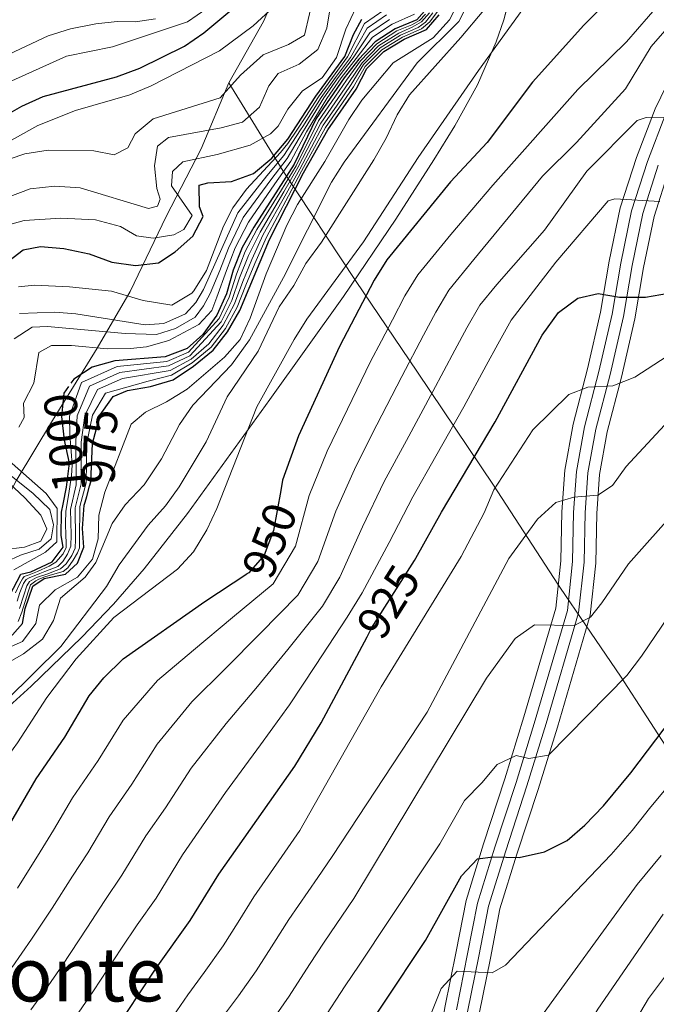
# Model space of a CAD drawing. Units: metres. Extents: x 566493 to 573374, y 4728752 to 4733448.
# Drawn here: x 572892 to 573028, y 4731266 to 4731477 of the extents above; entities that cross this region are included whole.
import ezdxf
from ezdxf.enums import TextEntityAlignment as Align

# ---------------------------------------------------------------- set-up
doc = ezdxf.new("R2010")
doc.units = ezdxf.units.M
doc.header["$MEASUREMENT"] = 0
doc.linetypes.add('DGN Style 3', pattern=[120.01136, 85.7224, -34.28896])
doc.linetypes.add('DGN Style 5', pattern=[60.00568, 25.71672, -34.28896])
for name, color, linetype, lineweight in [('Nivel 1', 7, 'Continuous', 0), ('Nivel 21', 7, 'Continuous', 0), ('Nivel 22', 7, 'Continuous', 0), ('Nivel 35', 7, 'Continuous', 0), ('Nivel 4', 7, 'Continuous', 0), ('Nivel 41', 7, 'Continuous', 0), ('Nivel 45', 7, 'Continuous', 0), ('Nivel 5', 7, 'Continuous', 0), ('Nivel 57', 7, 'Continuous', 0)]:
    doc.layers.add(name, color=color, linetype=linetype, lineweight=lineweight)
doc.styles.add('Style-Helvetica-Narrow-Oblique', font='txt')
doc.styles.add('Style-Times New Roman', font='txt')

msp = doc.modelspace()

# ---------------------------------------------------------------- linework, layer by layer
at = {"layer": 'Nivel 1', "color": 7, "linetype": 'Continuous', "lineweight": 0}
for points in [[(572936.58, 4731463.05, 1040.57), (572943.98, 4731476.13, 1044.49), (572949.74, 4731489.39, 1048.52), (572954.74, 4731502.27, 1048.07), (572958.61, 4731513.48, 1039.79), (572962.33, 4731527.49, 1033.02), (572966.43, 4731541.89, 1030.45), (572971.88, 4731564.55, 1036.54), (572975.46, 4731580.6, 1045.37), (572980.45, 4731595.51, 1048.98), (572983.58, 4731603.53, 1048.71), (572988.08, 4731613.74, 1041.99), (572994.37, 4731624.84, 1034.46), (573001.51, 4731639.76, 1032.06), (573007.77, 4731654.93, 1012.76)], [(572936.58, 4731463.05, 1040.57), (572930.66, 4731448.94, 1031.75), (572923.24, 4731434.52, 1032.98), (572915.49, 4731418.55, 1020.8), (572908.48, 4731406.43, 1004.96), (572898.93, 4731391.03, 1001.32), (572891.19, 4731378.12, 1010.76), (572885.53, 4731367.08, 1020.59), (572880.3, 4731358.09, 1018.88), (572873.38, 4731343.68, 1004.42), (572866.89, 4731334.51, 974.34), (572856.71, 4731322.14, 970.55), (572845.28, 4731309.08, 971.79), (572836.02, 4731299.03, 972.5), (572826.68, 4731287.83, 972.94), (572814.12, 4731277.78, 975.03), (572803.84, 4731267.69, 980.25), (572790.44, 4731253.41, 981.02), (572780.46, 4731245.37, 981.63), (572769.73, 4731233.99, 971.59), (572759.12, 4731225.92, 969.32), (572747.19, 4731215.9, 974.29), (572735.59, 4731207.15, 977.47), (572725.24, 4731198.97, 979.38)], [(573154.42, 4731132.4, 803.5), (573154.26, 4731132.69, 803.61), (573139.91, 4731153.99, 811.48), (573117.78, 4731188.59, 825.41), (573098.01, 4731217.94, 838.44), (573083.9, 4731239.59, 848.24), (573083.86, 4731239.66, 848.27), (573080.51, 4731244.8, 848.77), (573075.63, 4731252.28, 850.17), (573053.95, 4731285.11, 872.68), (573037.03, 4731310.38, 890.71), (573020.2, 4731336.42, 905.25), (573012.86, 4731347.21, 909.6), (573007.26, 4731355.43, 912.54), (573006.81, 4731356.1, 912.72), (572993.1, 4731377.17, 920.39), (572976.86, 4731401.33, 938.29), (572963.6, 4731420.89, 952.39), (572948.16, 4731444.18, 1005.51), (572936.58, 4731463.05, 1040.57)]]:
    msp.add_polyline3d(points, dxfattribs=at)
at = {"layer": 'Nivel 21', "color": 7, "linetype": 'DGN Style 3', "lineweight": 0}
msp.add_polyline3d([(573029.89, 4731456.54, 935.58), (573025.94, 4731446.29, 932.61), (573022.55, 4731435.76, 930.23), (573020.24, 4731424.57, 927.52), (573018.39, 4731413.66, 925.18), (573015.59, 4731401.44, 922.22), (573012.5, 4731389.67, 919.77), (573010.8, 4731380.13, 917.34), (573010.17, 4731371.39, 915.37), (573009.96, 4731360.9, 913.21), (573008.84, 4731350.45, 911.43), (573001.98, 4731327.02, 906.18), (572997.89, 4731313.76, 903.56), (572993.35, 4731299.93, 901.55), (572989.64, 4731287.98, 898.8), (572987.56, 4731277.19, 895.91), (572985.15, 4731265.25, 893.83)], dxfattribs=at)
at = {"layer": 'Nivel 21', "color": 7, "linetype": 'Continuous', "lineweight": 0}
msp.add_polyline3d([(572987.56, 4731264.82, 893.83), (572989.96, 4731276.71, 895.91), (572992.01, 4731287.39, 898.8), (572995.68, 4731299.19, 901.55), (573000.22, 4731313.02, 903.56), (573004.32, 4731326.31, 906.18), (573011.25, 4731349.98, 911.43), (573012.4, 4731360.74, 913.21), (573012.62, 4731371.27, 915.37), (573013.23, 4731379.82, 917.34), (573014.89, 4731389.14, 919.77), (573017.97, 4731400.85, 922.22), (573020.79, 4731413.18, 925.18), (573022.65, 4731424.11, 927.52), (573024.92, 4731435.14, 930.23), (573028.24, 4731445.47, 932.61)], dxfattribs=at)
at = {"layer": 'Nivel 22', "color": 30, "linetype": 'DGN Style 5', "lineweight": 30, "flags": 128}
for points, elevation in [([(572901.19, 4731373.11), (572901.94, 4731376.8), (572902.56, 4731381.91), (572901.49, 4731386.79), (572900.97, 4731391.86), (572901.47, 4731396.84), (572902.89, 4731398.96)], 1000.01), ([(572906.88, 4731376.97), (572907.15, 4731377.92), (572907.5, 4731386.09), (572909.13, 4731392.23), (572911.41, 4731395.41)], 975.01), ([(572947.66, 4731376.04), (572946.11, 4731367.53), (572944.1, 4731362.26), (572940.83, 4731358.48), (572940.46, 4731358.25)], 950.01), ([(572905.93, 4731373.6), (572906.26, 4731374.77)], 975.01), ([(572966.08, 4731344.82), (572967.06, 4731346.68), (572976.22, 4731361.14)], 925.01)]:
    msp.add_lwpolyline(points, dxfattribs=dict(at, elevation=elevation))
at = {"layer": 'Nivel 35', "color": 92, "linetype": 'DGN Style 3', "lineweight": 0}
for points in [[(572804.03, 4731247.84, 980.37), (572825.42, 4731268.69, 981.52), (572853.86, 4731297.19, 982.39), (572864.72, 4731307.48, 982.56), (572894.4, 4731334.32, 982.89), (572905.21, 4731344.75, 982.78), (572911.99, 4731351.83, 982.57), (572918.52, 4731359.38, 982.19), (572927.74, 4731371.17, 981.41), (572945.32, 4731395.51, 979.8), (572961.04, 4731417.49, 978.84), (572972.24, 4731433.99, 978.38), (572980.37, 4731446.62, 978.23), (572984.84, 4731453.86, 978.23), (572989.69, 4731462.66, 978.87), (572993.66, 4731471.81, 980.16), (572995.3, 4731476.52, 980.79), (572997.61, 4731485.3, 981.5)], [(573036.68, 4731476.33, 948.74), (573027.6, 4731457.54, 943.69), (573023.58, 4731447.12, 940.72), (573020.12, 4731436.4, 938.34), (573017.79, 4731425.03, 935.63), (573015.94, 4731414.15, 933.29), (573013.16, 4731402.04, 930.34), (573010.06, 4731390.21, 927.89), (573008.32, 4731380.43, 925.45), (573007.67, 4731371.5, 923.48), (573007.46, 4731361.06, 921.33), (573006.38, 4731350.94, 919.55), (572999.58, 4731327.74, 914.29), (572995.5, 4731314.52, 911.67), (572990.97, 4731300.69, 909.66)], [(572990.02, 4731264.37, 901.94), (572992.41, 4731276.23, 904.02), (572994.44, 4731286.78, 906.91), (572998.06, 4731298.43, 909.66), (573002.6, 4731312.26, 911.67), (573006.71, 4731325.59, 914.29), (573013.71, 4731349.49, 919.55), (573014.9, 4731360.58, 921.33), (573015.11, 4731371.16, 923.48), (573015.72, 4731379.51, 925.45), (573017.34, 4731388.6, 927.89), (573020.4, 4731400.26, 930.34), (573023.24, 4731412.69, 933.29), (573025.1, 4731423.65, 935.63), (573027.34, 4731434.5, 938.34), (573030.6, 4731444.64, 940.72)], [(572990.97, 4731300.69, 909.66), (572987.21, 4731288.59, 906.91), (572985.11, 4731277.67, 904.02), (572982.69, 4731265.7, 901.94), (572981.1, 4731255.75, 899.76), (572979.23, 4731243.17, 897.61), (572976.88, 4731234.75, 895.92), (572973.76, 4731227.93, 894.43), (572970.07, 4731221.8, 892.93), (572966.76, 4731216.54, 892.11), (572964.55, 4731203.63, 889.44), (572961.5, 4731195.79, 887.56), (572957.11, 4731187.26, 885.07), (572953.34, 4731181.09, 883.14), (572948.44, 4731175.69, 881.47), (572941.82, 4731169.79, 880), (572937.91, 4731164.33, 878.7), (572936.08, 4731159.54, 877.79), (572936.49, 4731156.69, 877.36), (572917.1, 4731143.78, 877.36), (572913.3, 4731140.61, 877.36), (572904.89, 4731135.33, 877.51), (572893.72, 4731129.87, 878.04), (572893.28, 4731129.69, 878.08)]]:
    msp.add_polyline3d(points, dxfattribs=at)
at = {"layer": 'Nivel 4', "color": 30, "linetype": 'Continuous', "lineweight": 30, "flags": 128}
for points, elevation in [([(573033.67, 4731500.07), (573020.15, 4731483.24), (573012.33, 4731475.34), (573001.42, 4731463.21)], 950.01), ([(572851.61, 4731427.32), (572857.05, 4731429.99), (572859.52, 4731432.17), (572861.05, 4731437.07), (572862.93, 4731440.61), (572866.08, 4731442.91), (572871.06, 4731443.76), (572876.05, 4731445.71), (572880.18, 4731448.52), (572883.65, 4731452.19), (572887.92, 4731455.53), (572892.38, 4731458.11), (572896.93, 4731460.17), (572912.58, 4731464.35), (572917.57, 4731466.22), (572927.12, 4731470.9), (572931.23, 4731473.74), (572943.12, 4731483.72)], 1050.01), ([(572979.38, 4731479.54), (572976.69, 4731476.48), (572972.07, 4731474.58), (572967.8, 4731471.8), (572964.33, 4731468.13), (572961.2, 4731464.13), (572955.23, 4731455.45), (572950.55, 4731445.7), (572941.9, 4731432.27), (572939.42, 4731427.93), (572937.52, 4731423.05), (572936.06, 4731418.03), (572934.04, 4731413.46), (572931.02, 4731409.35), (572927.72, 4731406.33), (572923.03, 4731404.6), (572912.22, 4731403.76), (572907.42, 4731402.37), (572903.48, 4731399.83), (572902.89, 4731398.96)], 1000.01), ([(572878.32, 4731415.09), (572880.29, 4731417.13), (572888.4, 4731424.17), (572892.67, 4731427.4), (572896.41, 4731428.13), (572901.38, 4731427.68), (572906.74, 4731426.55), (572911.64, 4731424.8), (572916.64, 4731424.06), (572921.6, 4731424.68), (572925.1, 4731427), (572928.92, 4731430.33), (572931.13, 4731434.55), (572930.32, 4731436.58), (572930.26, 4731441.23), (572932.07, 4731441.71), (572937.17, 4731442), (572941.86, 4731443.72), (572945.73, 4731446.97), (572949.2, 4731451.01), (572955.12, 4731460.21), (572961.33, 4731468.7), (572963.2, 4731473.37), (572964.98, 4731476.68)], 1025.01), ([(572911.41, 4731395.41), (572911.92, 4731396.12), (572914.96, 4731397.4), (572919.89, 4731398.24), (572924.72, 4731399.7), (572929.06, 4731402.58), (572933.22, 4731406.01), (572936.33, 4731409.93), (572938.96, 4731414.46), (572945.3, 4731429.62), (572952.49, 4731443.88), (572957.71, 4731453.01), (572963.73, 4731461.7), (572966.06, 4731466.15), (572969.64, 4731469.71), (572974.03, 4731472.37), (572978.77, 4731474.47), (572981.45, 4731477.56)], 975.01), ([(573001.42, 4731463.21), (572991.75, 4731450.36), (572983.91, 4731441.91), (572970.31, 4731425.26), (572967.58, 4731420.98), (572960.21, 4731406.81), (572951.46, 4731387.72), (572948.07, 4731378.3), (572947.66, 4731376.04)], 950.01), ([(572976.22, 4731361.14), (572976.52, 4731361.62), (572981.96, 4731371.43), (572993.4, 4731390.73), (573003.44, 4731409.21), (573006.95, 4731414.02), (573011.11, 4731417.13), (573015.41, 4731418.09), (573019.95, 4731417.35), (573025.51, 4731417.31), (573030.43, 4731418.18)], 925.01), ([(572906.26, 4731374.77), (572906.88, 4731376.97)], 975.01), ([(572789.64, 4731250.89), (572807.66, 4731270.04), (572814.26, 4731277.94), (572818.12, 4731281.11), (572821.7, 4731284.94), (572828.24, 4731293.53), (572842.33, 4731309.68), (572848.77, 4731317.75), (572859.78, 4731329.17), (572863.42, 4731332.59), (572867.42, 4731335.62), (572872.38, 4731338.63), (572880.08, 4731342.28), (572890.42, 4731345.29), (572892.55, 4731347.7), (572893.08, 4731350.88), (572894.72, 4731355.66), (572897.19, 4731357.28), (572901.72, 4731358.24), (572904.3, 4731360.54), (572905.62, 4731363.96), (572905.34, 4731367.92), (572905.73, 4731372.91), (572905.93, 4731373.6)], 975.01), ([(572889.86, 4731353.75), (572892.17, 4731358.19), (572894.34, 4731358.68), (572898.85, 4731360.81), (572901.19, 4731363.98), (572900.82, 4731366.47), (572900.86, 4731371.47), (572901.19, 4731373.11)], 1000.01), ([(572858.73, 4731259.83), (572881.32, 4731291.33), (572886.87, 4731299.79), (572895.44, 4731314.51), (572901.57, 4731323.43), (572906.79, 4731332.22), (572909.93, 4731336.11), (572914.06, 4731340.13), (572931.49, 4731352.36), (572940.46, 4731358.25)], 950.01), ([(572776.87, 4731128.49), (572780.74, 4731133.49), (572783.41, 4731137.77), (572785.56, 4731142.28), (572785.8, 4731143.05), (572798.47, 4731174.08), (572801.63, 4731177.95), (572806.01, 4731181.55), (572810.51, 4731183.74), (572821.06, 4731185.49), (572852.5, 4731201.4), (572870.48, 4731214.65), (572874.24, 4731217.95), (572883.03, 4731226.6), (572908.34, 4731255.34), (572911.5, 4731259.61), (572921.06, 4731274.11), (572928.32, 4731284.27), (572934.48, 4731294.22), (572950.64, 4731317.2), (572956.31, 4731326.45), (572966.08, 4731344.82)], 925.01), ([(572823.54, 4731143.26), (572838.36, 4731161.2), (572842.6, 4731164.23), (572857.09, 4731172.24), (572870.8, 4731178.56), (572891, 4731189.42), (572918.78, 4731208.69), (572926.69, 4731214.85), (572934.82, 4731222.49), (572942.28, 4731230.36), (572960.75, 4731253.3), (572978.57, 4731280.04), (572986.22, 4731293.85), (572989.67, 4731297.49), (572992.98, 4731297.9), (572998.53, 4731297.74), (573003.96, 4731298.94), (573008.81, 4731301.38), (573012.57, 4731304.67), (573016.52, 4731308.79), (573022.4, 4731315.79), (573040.2, 4731339.3), (573045.05, 4731344.89)], 900.01)]:
    msp.add_lwpolyline(points, dxfattribs=dict(at, elevation=elevation))
at = {"layer": 'Nivel 5', "color": 30, "linetype": 'Continuous', "lineweight": 0, "flags": 128}
for points, elevation in [([(572843.98, 4731260.65), (572855.14, 4731273.36), (572869.25, 4731290.6), (572882.18, 4731309.41), (572891.48, 4731322.18), (572897.74, 4731331.91), (572903.98, 4731340.16), (572912.01, 4731348.95), (572925.61, 4731359.26), (572929.03, 4731362.94), (572931.91, 4731367.68), (572934.02, 4731372.2), (572942.57, 4731393.9), (572950.56, 4731408.28), (572953.22, 4731412.62), (572965.32, 4731429.13), (572977.02, 4731447.11), (572989.88, 4731465.67), (573003.93, 4731485.23)], 955.01), ([(572889.1, 4731331.31), (572900.73, 4731342.8), (572910.47, 4731355.55), (572913.16, 4731360.18), (572919.35, 4731368.65), (572923.04, 4731372.77), (572925.95, 4731376.84), (572931.72, 4731386.48), (572936.25, 4731396.06), (572942.82, 4731405.78), (572947.36, 4731415.24), (572950.48, 4731419.81), (572953.03, 4731424.49), (572956.38, 4731429.07), (572967.5, 4731446.66), (572970.16, 4731451.23), (572972.48, 4731456.25), (572975.13, 4731460.49), (572986.12, 4731472.73), (572995.93, 4731484.47)], 960.01), ([(572889.94, 4731446.82), (572893.05, 4731447.91), (572898.01, 4731448.69), (572907.78, 4731448.54), (572912.1, 4731447.69), (572915.03, 4731449.2), (572916.58, 4731452.16), (572920.42, 4731455.39), (572934.74, 4731459.87), (572939.1, 4731464.68), (572943.92, 4731469.05), (572949.34, 4731471.27), (572952.72, 4731473.23), (572954.87, 4731482.44)], 1040.01), ([(572877.09, 4731443.59), (572895.84, 4731453.97), (572903.86, 4731457.15), (572915.43, 4731460.49), (572920.03, 4731462.45), (572934.59, 4731469.91), (572941.78, 4731475.21), (572948.06, 4731481.07)], 1045.01), ([(572882.48, 4731339.42), (572892.52, 4731343.81), (572895.42, 4731347.7), (572896.17, 4731351.56), (572899.53, 4731354.89), (572904.26, 4731357.55), (572907.47, 4731361.38), (572908.69, 4731365.77), (572908.84, 4731370.77), (572910.1, 4731375.72), (572915.77, 4731390.23), (572918.8, 4731392.76), (572923.27, 4731395), (572927.66, 4731397.72), (572935.66, 4731404.53), (572938.99, 4731408.26), (572941.11, 4731412.85), (572944.56, 4731422.32), (572948.93, 4731432.69), (572951.22, 4731437.13), (572957.04, 4731446.28), (572962.19, 4731455.2), (572964.98, 4731459.34), (572971.64, 4731467.32), (572980.19, 4731472.63), (572983.66, 4731476.53), (572985.98, 4731480.96)], 970.01), ([(572882.64, 4731335.43), (572892.77, 4731341.23), (572896.81, 4731344.33), (572899.15, 4731348.33), (572900.66, 4731353.1), (572905.95, 4731357.6), (572908.18, 4731360.68), (572911.71, 4731369), (572914.49, 4731373.01), (572918.52, 4731377.25), (572922.2, 4731382.85), (572926.08, 4731390.15), (572928.92, 4731394.26), (572937.13, 4731402.87), (572941, 4731408.24), (572948.25, 4731421.55), (572958.53, 4731441.85), (572961.18, 4731446.15), (572976.77, 4731467.3), (572985.69, 4731476.12), (572987.98, 4731480.57)], 965.01), ([(572889.5, 4731438.63), (572894.16, 4731440.42), (572899.44, 4731441.02), (572904.88, 4731440.63), (572919.46, 4731436.27), (572921.38, 4731436.74), (572921.93, 4731438.22), (572921.22, 4731440.48), (572920.71, 4731445.35), (572921.34, 4731449.55), (572923.7, 4731451.39), (572934.92, 4731453.47), (572939.53, 4731454.65), (572943.12, 4731457.86), (572945.1, 4731462.42), (572947.11, 4731465.05), (572951.62, 4731467.04), (572955.55, 4731470.15), (572957.53, 4731474.75), (572958.49, 4731480.84)], 1035.01), ([(572931.89, 4731478.89), (572927.78, 4731476.07), (572911.76, 4731470.73), (572901.97, 4731468.73), (572887.36, 4731462.2)], 1055.01), ([(572889.03, 4731432.59), (572892.92, 4731433.65), (572900.74, 4731434.19), (572908.11, 4731433.83), (572913.46, 4731432.42), (572916.88, 4731430.42), (572920.4, 4731429.9), (572924.82, 4731430.63), (572926.96, 4731431.79), (572928.73, 4731434.76), (572924.35, 4731441.05), (572924.54, 4731444.12), (572926.78, 4731446.19), (572934.13, 4731447.75), (572941.14, 4731449.76), (572945.51, 4731452.21), (572947.1, 4731453.8), (572949.21, 4731457.45), (572952.33, 4731461.35), (572956.49, 4731464.12), (572959.56, 4731468.47), (572961.58, 4731474.49), (572963.7, 4731479.03)], 1030.01), ([(572891.46, 4731291.23), (572896.3, 4731298.93), (572899.19, 4731303.6), (572903.25, 4731310.45), (572908.73, 4731318.41), (572914.06, 4731327.08), (572921.38, 4731335.55), (572929.06, 4731341.99), (572937.39, 4731348.94), (572946.07, 4731356.12), (572950.84, 4731364.21), (572953.76, 4731374.96), (572957.56, 4731384.46), (572961.91, 4731393.45), (572966.84, 4731403.6), (572969.17, 4731408.02), (572971.49, 4731412.45), (572974.18, 4731417.57), (572976.94, 4731422.05), (572983.97, 4731430.67), (572992.91, 4731441.2), (573011.1, 4731461.61), (573021.48, 4731471.83), (573028.5, 4731479.95)], 945.01), ([(572891.62, 4731348.08), (572892.37, 4731350.09), (572893.72, 4731354.46), (572894.24, 4731355.93), (572895.39, 4731356.78), (572896.05, 4731357.14), (572897.29, 4731357.63), (572898.95, 4731358.13), (572901.21, 4731358.76), (572902.21, 4731359.57), (572903.36, 4731361.17), (572904.29, 4731362.79), (572904.7, 4731363.81), (572904.73, 4731365.69), (572904.76, 4731372.62), (572906.1, 4731377.69), (572906.3, 4731386.23), (572907.5, 4731392.15), (572910.23, 4731396.86), (572919.35, 4731399.42), (572924.38, 4731400.68), (572928.79, 4731403.33), (572932.78, 4731406.68), (572935.87, 4731410.63), (572938.38, 4731415.17), (572940.21, 4731419.87), (572942.13, 4731424.53), (572944.62, 4731430.15), (572949.3, 4731438.97), (572952.1, 4731444.24), (572957.21, 4731453.5), (572963.22, 4731462.19), (572965.71, 4731466.55), (572969.27, 4731470.13), (572973.64, 4731472.81), (572977.73, 4731474.6), (572979.46, 4731476.08), (572981.54, 4731478.85)], 980.01), ([(572969.66, 4731478.58), (572965.54, 4731475.71), (572961.93, 4731468.59), (572958.7, 4731464.22), (572955.71, 4731460.08), (572953.04, 4731455.88), (572951.23, 4731453.2), (572949.21, 4731450.08), (572947.6, 4731448.17), (572940.39, 4731440.4), (572937.43, 4731436.37), (572935.44, 4731432.5), (572931.85, 4731422.98), (572929.14, 4731418.7), (572928.68, 4731418.15), (572924.42, 4731415.58), (572918.28, 4731416.64), (572911.57, 4731418.6), (572902.6, 4731419.52), (572895.11, 4731419.88), (572891.67, 4731419.5)], 1020.01), ([(572920.91, 4731476.74), (572916.66, 4731476.06), (572912.75, 4731476.18), (572908.22, 4731475.68), (572902.8, 4731474.6), (572898.05, 4731473.06), (572883.56, 4731466.31), (572883, 4731465.97), (572879.82, 4731462.07), (572878.28, 4731458.37), (572876.16, 4731454.88), (572862.82, 4731447.24), (572860.19, 4731444.15), (572857.52, 4731440.26), (572854.96, 4731437.44), (572850.32, 4731435.58)], 1060.01), ([(572890.77, 4731408.4), (572894.6, 4731410.94), (572897.88, 4731411.09), (572914.46, 4731409.59), (572921.15, 4731409.33), (572925.21, 4731410.63), (572929.38, 4731413.06), (572931.16, 4731415.46), (572932.6, 4731418.13), (572934.68, 4731423.02), (572936.52, 4731427.79), (572939.66, 4731434.32), (572945.55, 4731442.37), (572949.07, 4731446.93), (572952.51, 4731452.82), (572952.89, 4731453.35), (572956.89, 4731459.83), (572959.95, 4731464.18), (572963.13, 4731468.36), (572966.67, 4731473.75), (572970.86, 4731476.58)], 1010.01), ([(572891.05, 4731354.25), (572891.98, 4731356.23), (572892.51, 4731357.19), (572892.89, 4731357.68), (572893.99, 4731358.08), (572895.77, 4731358.81), (572898.26, 4731359.89), (572899.68, 4731360.74), (572901.21, 4731362.55), (572901.85, 4731363.87), (572901.87, 4731364.94), (572901.78, 4731366.46), (572901.74, 4731369.03), (572901.8, 4731371.62), (572902.39, 4731375), (572903.01, 4731379.18), (572903.16, 4731381.57), (572902.92, 4731384.4), (572902.67, 4731387.95), (572902.6, 4731391.94), (572905.16, 4731399.09), (572912.77, 4731402.49), (572923.37, 4731403.62), (572927.99, 4731405.58), (572934.5, 4731412.75), (572936.64, 4731417.32), (572938.19, 4731422.26), (572940.1, 4731427.08), (572942.58, 4731431.74), (572947.81, 4731440.25), (572950.94, 4731445.34), (572955.72, 4731454.96), (572958.56, 4731459.08), (572961.71, 4731463.64), (572964.67, 4731467.74), (572968.17, 4731471.39), (572972.46, 4731474.13), (572975.62, 4731475.45), (572977.3, 4731476.38), (572978.57, 4731477.71)], 995.01), ([(572891.41, 4731352.41), (572891.99, 4731354.32), (572892.74, 4731356.18), (572893.33, 4731357.05), (572893.98, 4731357.45), (572896.24, 4731358.35), (572897.3, 4731358.75), (572900.09, 4731359.85), (572901.18, 4731360.93), (572902.15, 4731362.44), (572902.84, 4731364.17), (572902.91, 4731366.62), (572902.81, 4731372.04), (572904.02, 4731377.25), (572903.9, 4731386.51), (572904.23, 4731392.01), (572906.85, 4731398.35), (572913.32, 4731401.21), (572923.71, 4731402.64), (572928.26, 4731404.83), (572934.95, 4731412.05), (572937.22, 4731416.61), (572938.86, 4731421.46), (572940.78, 4731426.23), (572943.26, 4731431.21), (572948.31, 4731439.82), (572951.32, 4731444.97), (572956.22, 4731454.48), (572962.21, 4731463.16), (572965.02, 4731467.34), (572968.54, 4731470.97), (572972.86, 4731473.69), (572975.73, 4731474.91), (572977.7, 4731476.06), (572979.4, 4731477.99)], 990.01), ([(572891.78, 4731389.61), (572892.89, 4731391.67), (572892.74, 4731394.73), (572894.96, 4731398.95), (572896.01, 4731405.53), (572898.72, 4731407.04), (572903.02, 4731406.98), (572910.63, 4731406.28), (572915.62, 4731406.33), (572919.01, 4731406.72), (572923.81, 4731408.08), (572930.18, 4731411.5), (572932.98, 4731414.48), (572933.99, 4731417.32), (572936.1, 4731423.03), (572937.97, 4731427.86), (572940.78, 4731433.29), (572946.43, 4731441.52), (572949.81, 4731446.32), (572953.14, 4731452.63), (572953.37, 4731452.97), (572957.47, 4731459.7), (572960.58, 4731464.15), (572963.73, 4731468.25), (572967.23, 4731472.78), (572971.47, 4731475.58), (572976.22, 4731477.68)], 1005.01), ([(572891.88, 4731413.85), (572899.44, 4731414.1), (572903.96, 4731413.73), (572918.72, 4731411.41), (572922.69, 4731411.69), (572927.31, 4731413.79), (572929.55, 4731416.19), (572931.21, 4731418.95), (572935.06, 4731427.73), (572938.54, 4731435.35), (572944.67, 4731443.22), (572948.34, 4731447.55), (572951.87, 4731453.01), (572952.4, 4731453.73), (572956.3, 4731459.95), (572959.33, 4731464.2), (572962.53, 4731468.47), (572966.1, 4731474.73), (572970.26, 4731477.58)], 1015.01), ([(572891.91, 4731350.89), (572892.83, 4731353.73), (572893.49, 4731355.74), (572894.02, 4731356.67), (572895.53, 4731357.53), (572897.97, 4731358.29), (572898.81, 4731358.6), (572900.67, 4731359.32), (572901.84, 4731360.43), (572903.05, 4731362.18), (572903.77, 4731363.74), (572903.83, 4731365.62), (572903.78, 4731372.33), (572905.06, 4731377.47), (572905.1, 4731386.37), (572905.86, 4731392.08), (572908.54, 4731397.6), (572913.86, 4731399.94), (572924.05, 4731401.66), (572928.52, 4731404.08), (572932.34, 4731407.34), (572935.41, 4731411.34), (572937.8, 4731415.89), (572939.54, 4731420.67), (572941.46, 4731425.38), (572943.94, 4731430.68), (572948.8, 4731439.4), (572951.71, 4731444.61), (572956.72, 4731453.99), (572959.56, 4731458.1), (572962.72, 4731462.67), (572965.36, 4731466.94), (572968.9, 4731470.55), (572973.25, 4731473.25), (572976.99, 4731474.87), (572978.53, 4731476.04), (572980.15, 4731477.97)], 985.01), ([(572890.33, 4731274.37), (572894.49, 4731280.31), (572898.86, 4731286.95), (572903.22, 4731293.74), (572906.47, 4731298.77), (572911.06, 4731306.39), (572915.88, 4731313.38), (572921.32, 4731321.93), (572928.7, 4731330.96), (572935.88, 4731338.11), (572943.3, 4731345.53), (572951.32, 4731353.76), (572955.56, 4731360.88), (572959.45, 4731371.62), (572963.66, 4731381.2), (572968.2, 4731390.1), (572973.48, 4731400.38), (572978.16, 4731409.22), (572980.77, 4731414.15), (572983.56, 4731418.84), (572988.88, 4731425.36), (573003.52, 4731443.11), (573010.8, 4731450.34), (573021.24, 4731461.81), (573026.76, 4731470.82), (573030.12, 4731474.72)], 940.01), ([(572894.32, 4731265.26), (572897.39, 4731269.45), (572901.08, 4731274.8), (572906.26, 4731282.67), (572910.13, 4731288.55), (572913.76, 4731293.94), (572918.86, 4731302.34), (572923.04, 4731308.36), (572928.58, 4731316.78), (572936.01, 4731326.37), (572942.69, 4731334.22), (572949.2, 4731342.11), (572956.57, 4731351.4), (572960.29, 4731357.55), (572965.14, 4731368.29), (572969.76, 4731377.95), (572974.48, 4731386.74), (572980.12, 4731397.16), (572984.84, 4731405.98), (572987.37, 4731410.74), (572990.19, 4731415.63), (572993.79, 4731420.05), (573003.97, 4731431.62), (573013, 4731444.2), (573023.71, 4731455.01), (573025.67, 4731455.69), (573035.87, 4731455.82)], 935.01), ([(572904.44, 4731264.53), (572907.67, 4731269.29), (572913.66, 4731278.39), (572917.05, 4731283.36), (572921.04, 4731289.1), (572926.67, 4731298.28), (572930.2, 4731303.33), (572935.84, 4731311.63), (572943.33, 4731321.79), (572949.5, 4731330.34), (572955.1, 4731338.7), (572961.81, 4731349.04), (572965.01, 4731354.23), (572970.83, 4731364.95), (572975.86, 4731374.69), (572980.77, 4731383.39), (572986.76, 4731393.95), (572991.5, 4731402.75), (572993.97, 4731407.32), (572996.81, 4731412.42), (573006.41, 4731424.78), (573017.58, 4731437.91), (573018.95, 4731438.31), (573028.59, 4731437.74)], 930.01), ([(572923.94, 4731262.78), (572927.81, 4731268.47), (572931.32, 4731273.2), (572935.36, 4731278.91), (572938.58, 4731283.97), (572941.95, 4731289.36), (572947.9, 4731297.93), (572951.76, 4731303.48), (572969.08, 4731334.19), (572986.2, 4731361.95), (572991.09, 4731371.33), (572993.17, 4731376.2), (573001.5, 4731388.98), (573009.14, 4731396.57), (573013.2, 4731398.1), (573018.53, 4731398.39), (573023.27, 4731400.26), (573036.8, 4731409.09)], 920.01), ([(572934.56, 4731262.84), (572938.68, 4731268.22), (572942.4, 4731273.55), (572946.2, 4731279.43), (572949.42, 4731284.51), (572955.57, 4731293.46), (572958.66, 4731297.98), (572978.89, 4731328.74), (572996.33, 4731361.58), (573002.46, 4731369.93), (573006.38, 4731373.49), (573010.23, 4731374.67), (573015.32, 4731375.07), (573018.47, 4731377.15), (573021.42, 4731381.19), (573032.36, 4731392.99)], 915.01), ([(572890.68, 4731359.1), (572897.44, 4731362.93), (572899.9, 4731365.11), (572899.93, 4731372.25), (572897.62, 4731375.4), (572886.62, 4731385.01)], 1005.01), ([(572888.47, 4731363.43), (572893, 4731363.94), (572896.49, 4731365.23), (572897.71, 4731367.85), (572896.43, 4731370.79), (572893.07, 4731374.51), (572884.04, 4731382.88)], 1015.01), ([(572889.08, 4731360.87), (572892.12, 4731362.27), (572896.08, 4731363.57), (572898.66, 4731365.75), (572899.19, 4731368.71), (572898.36, 4731371.98), (572894.75, 4731375.51), (572886.22, 4731382.27)], 1010.01), ([(572946.04, 4731263.25), (572949.44, 4731268.18), (572953.82, 4731274.88), (572956.9, 4731279.65), (572963.23, 4731288.99), (572991.58, 4731335.99), (572997.71, 4731344.5), (573001.8, 4731347.38), (573010.26, 4731347.26), (573013.75, 4731349), (573016.21, 4731352.09), (573021.87, 4731360.41), (573032.22, 4731372)], 910.01), ([(572956.48, 4731262.82), (572961.44, 4731270.33), (572964.37, 4731274.8), (572970.9, 4731284.51), (572981.59, 4731300.63), (572986.92, 4731309.88), (572990.61, 4731313.66), (572993.86, 4731317.56), (572997.91, 4731319.53), (573000.64, 4731318.89), (573004.83, 4731319.61), (573021.54, 4731336.61), (573024.65, 4731340.69), (573030.5, 4731349.35)], 905.01), ([(572851, 4731155.6), (572870.89, 4731164.5), (572885.88, 4731173.09), (572890.84, 4731175.53), (572904.22, 4731184.76), (572938.55, 4731210.6), (572954.88, 4731225.18), (572961.76, 4731233.33), (572970.7, 4731246.44), (572973.26, 4731250.78), (572977.99, 4731260.07), (572981.87, 4731269.82), (572985.29, 4731273.48), (572992.82, 4731273.12), (572995.64, 4731274.74), (573018.17, 4731298.36), (573022.67, 4731303.49), (573026.39, 4731308.2), (573033.06, 4731316.24)], 895.01), ([(572892.45, 4731158.06), (572901.24, 4731164.18), (572909.88, 4731171.32), (572922.76, 4731181.1), (572943.56, 4731198.48), (572954.34, 4731209.39), (572957.61, 4731213.56), (572970.49, 4731231.45), (572977.85, 4731245.04), (572980.3, 4731245.07), (572985.41, 4731244.45), (572988.8, 4731245.85), (572991.59, 4731248.83), (573001.64, 4731261.53), (573023.75, 4731292.01), (573028.83, 4731298.2)], 890.01), ([(572901.05, 4731155.13), (572913.39, 4731165.48), (572917.21, 4731169.04), (572925.74, 4731175.95), (572929.78, 4731179.06), (572938.35, 4731184.46), (572942.92, 4731187.81), (572951.31, 4731195.15), (572955.05, 4731198.86), (572958.18, 4731202.98), (572960.88, 4731207.19), (572963.4, 4731212.11), (572966.06, 4731216.45), (572968.16, 4731221.13), (572971.08, 4731223.43), (572978.46, 4731222.39), (572982.53, 4731223.8), (572986.34, 4731227.02), (573000.38, 4731242.36), (573009.91, 4731256.33), (573015.34, 4731265.38), (573029.32, 4731285.67)], 885.01), ([(572896.94, 4731143.67), (572920.42, 4731165.14), (572937.22, 4731178.85), (572945.71, 4731184.64), (572950.5, 4731187.06), (572954.67, 4731189.8), (572958.75, 4731193.11), (572960.92, 4731197.16), (572964.29, 4731199.69), (572971.45, 4731198.08), (572976.56, 4731202.98), (572991.61, 4731218.39), (572994.91, 4731222.15), (573000.75, 4731231.2), (573010.46, 4731243.67), (573016.92, 4731253.84), (573023.61, 4731263.33), (573026.15, 4731267.64), (573034.89, 4731279.32)], 880.01)]:
    msp.add_lwpolyline(points, dxfattribs=dict(at, elevation=elevation))
at = {"layer": 'Nivel 57', "color": 92, "linetype": 'DGN Style 3', "lineweight": 0}
for points in [[(572997.61, 4731485.3, 981.5), (572995.3, 4731476.52, 980.79), (572993.66, 4731471.81, 980.16), (572989.69, 4731462.66, 978.87), (572984.84, 4731453.86, 978.23), (572980.37, 4731446.62, 978.23), (572972.24, 4731433.99, 978.38), (572961.04, 4731417.49, 978.84), (572945.32, 4731395.51, 979.8), (572927.74, 4731371.17, 981.41), (572918.52, 4731359.38, 982.19), (572911.99, 4731351.83, 982.57), (572905.21, 4731344.75, 982.78), (572894.4, 4731334.32, 982.89), (572864.72, 4731307.48, 982.56), (572853.86, 4731297.19, 982.39), (572825.42, 4731268.69, 981.52), (572804.03, 4731247.84, 980.37)], [(572982.69, 4731265.7, 901.94), (572985.11, 4731277.67, 904.02), (572987.21, 4731288.59, 906.91), (572990.97, 4731300.69, 909.66), (572995.5, 4731314.52, 911.67), (572999.58, 4731327.74, 914.29), (573006.38, 4731350.94, 919.55), (573007.46, 4731361.06, 921.33), (573007.67, 4731371.5, 923.48), (573008.32, 4731380.43, 925.45), (573010.06, 4731390.21, 927.89), (573013.16, 4731402.04, 930.34), (573015.94, 4731414.15, 933.29), (573017.79, 4731425.03, 935.63), (573020.12, 4731436.4, 938.34), (573023.58, 4731447.12, 940.72), (573027.6, 4731457.54, 943.69), (573036.68, 4731476.33, 948.74)], [(573030.6, 4731444.64, 940.72), (573027.34, 4731434.5, 938.34), (573025.1, 4731423.65, 935.63), (573023.24, 4731412.69, 933.29), (573020.4, 4731400.26, 930.34), (573017.34, 4731388.6, 927.89), (573015.72, 4731379.51, 925.45), (573015.11, 4731371.16, 923.48), (573014.9, 4731360.58, 921.33), (573013.71, 4731349.49, 919.55), (573006.71, 4731325.59, 914.29), (573002.6, 4731312.26, 911.67), (572998.06, 4731298.43, 909.66), (572994.44, 4731286.78, 906.91), (572992.41, 4731276.23, 904.02), (572990.02, 4731264.37, 901.94)]]:
    msp.add_polyline3d(points, dxfattribs=at)

# ---------------------------------------------------------------- texts
at = {"layer": 'Nivel 41', "color": 7, "linetype": 'Continuous', "lineweight": 0, "style": 'Style-Helvetica-Narrow-Oblique'}
for s, rotation, p in [('1000', 95.9196, (572901.54, 4731386.22, 1000.01)), ('975', 87.5111, (572909.03, 4731385.42, 975.01)), ('950', 69.0493, (572945.3, 4731365.42, 950.01)), ('925', 57.6546, (572970.64, 4731352.33, 925.01))]:
    msp.add_text(s, height=7, rotation=rotation, dxfattribs=at).set_placement(p, align=Align.MIDDLE_CENTER)
at = {"layer": 'Nivel 45', "color": 7, "linetype": 'Continuous', "lineweight": 0, "style": 'Style-Times New Roman'}
msp.add_text('El Monte', height=11.5, dxfattribs=at).set_placement((572891.34, 4731272.78, 938.99), align=Align.MIDDLE_CENTER)

doc.saveas('drawing.dxf')
